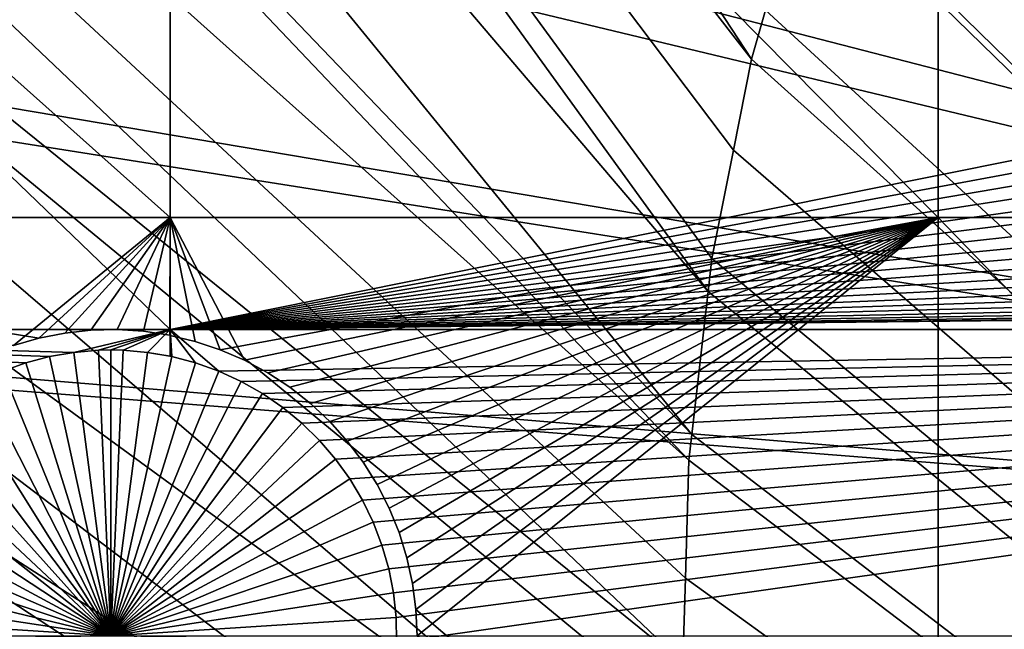
# Model space of a CAD drawing. Extents: x -150 to 227, y -695 to 0.
# Drawn here: x -38 to -26, y -545 to -537 of the extents above; entities that cross this region are included whole.
import ezdxf

# ---------------------------------------------------------------- set-up
doc = ezdxf.new("R2010")
doc.units = 0
for name, color, linetype in [('L13', 7, 'CONTINUOUS'), ('L14', 7, 'CONTINUOUS'), ('L15', 7, 'CONTINUOUS')]:
    doc.layers.add(name, color=color, linetype=linetype)

msp = doc.modelspace()

# ---------------------------------------------------------------- linework, layer by layer
at = {"layer": 'L13', "color": 250}
for points in [[(0, -545, 1860.3), (-31.55545, -400.1984, 1860.3), (-19.16174, -398.044, 1860.3)], [(-43.7218, -403.3962, 1860.3), (-31.55545, -400.1984, 1860.3), (0, -545, 1860.3)], [(0, -545, 1860.3), (-55.57314, -407.6142, 1860.3), (-43.7218, -403.3962, 1860.3)], [(0, -545, 1860.3), (-67.02407, -412.822, 1860.3), (-55.57314, -407.6142, 1860.3)], [(-77.99209, -418.9822, 1860.3), (-67.02407, -412.822, 1860.3), (0, -545, 1860.3)], [(0, -545, 1860.3), (-88.39817, -426.0504, 1860.3), (-77.99209, -418.9822, 1860.3)], [(0, -545, 1860.3), (-98.16734, -433.9756, 1860.3), (-88.39817, -426.0504, 1860.3)], [(-107.2292, -442.7008, 1860.3), (-98.16734, -433.9756, 1860.3), (0, -545, 1860.3)], [(0, -545, 1860.3), (-115.5185, -452.163, 1860.3), (-107.2292, -442.7008, 1860.3)], [(0, -545, 1860.3), (-122.9755, -462.2941, 1860.3), (-115.5185, -452.163, 1860.3)], [(-129.5464, -473.0211, 1860.3), (-122.9755, -462.2941, 1860.3), (0, -545, 1860.3)], [(0, -545, 1860.3), (-135.184, -484.2667, 1860.3), (-129.5464, -473.0211, 1860.3)], [(0, -545, 1860.3), (-139.8475, -495.9499, 1860.3), (-135.184, -484.2667, 1860.3)], [(-66.87237, -489.4024, 1866), (-29.15787, -537.9418, 1868.7), (-63.49422, -485.5737, 1866)], [(-63.49422, -485.5737, 1866), (-29.15787, -537.9418, 1868.7), (-28.98506, -537.3383, 1868.7)], [(-70.01999, -493.4229, 1866), (-29.68824, -540.7858, 1868.7), (-66.87237, -489.4024, 1866)], [(-66.87237, -489.4024, 1866), (-29.68824, -540.7858, 1868.7), (-29.642, -540.3792, 1868.7)], [(-29.642, -540.3792, 1868.7), (-29.37865, -539.0533, 1868.7), (-66.87237, -489.4024, 1866)], [(-66.87237, -489.4024, 1866), (-29.37865, -539.0533, 1868.7), (-29.15787, -537.9418, 1868.7)], [(-72.92625, -497.6211, 1866), (-29.88722, -542.536, 1868.7), (-70.01999, -493.4229, 1866)], [(-70.01999, -493.4229, 1866), (-29.88722, -542.536, 1868.7), (-29.68824, -540.7858, 1868.7)], [(-143.5034, -507.9865, 1860.3), (-139.8475, -495.9499, 1860.3), (0, -545, 1860.3)], [(-75.58111, -501.9826, 1866), (-29.92273, -542.8483, 1868.7), (-72.92625, -497.6211, 1866)], [(-72.92625, -497.6211, 1866), (-29.92273, -542.8483, 1868.7), (-29.88722, -542.536, 1868.7)], [(-29.99817, -545.3315, 1868.7), (-75.58111, -501.9826, 1866), (-77.97543, -506.4924, 1866)], [(-29.99817, -545.3315, 1868.7), (-29.96666, -544.2944, 1868.7), (-75.58111, -501.9826, 1866)], [(-75.58111, -501.9826, 1866), (-29.96666, -544.2944, 1868.7), (-29.92273, -542.8483, 1868.7)], [(-80.10095, -511.135, 1866), (-29.86782, -547.8131, 1868.7), (-77.97543, -506.4924, 1866)], [(-77.97543, -506.4924, 1866), (-29.86782, -547.8131, 1868.7), (-29.96023, -546.0538, 1868.7)], [(-77.97543, -506.4924, 1866), (-29.96023, -546.0538, 1868.7), (-29.99817, -545.3315, 1868.7)], [(0, -545, 1860.3), (-146.1255, -520.2898, 1860.3), (-143.5034, -507.9865, 1860.3)], [(-81.95034, -515.8943, 1866), (-29.63024, -549.5579, 1868.7), (-80.10095, -511.135, 1866)], [(-80.10095, -511.135, 1866), (-29.63024, -549.5579, 1868.7), (-29.86782, -547.8131, 1868.7)], [(-83.51724, -520.7539, 1866), (-29.53253, -550.2754, 1868.7), (-81.95034, -515.8943, 1866)], [(-81.95034, -515.8943, 1866), (-29.53253, -550.2754, 1868.7), (-29.63024, -549.5579, 1868.7)], [(0, -545, 1860.3), (-147.6946, -532.7711, 1860.3), (-146.1255, -520.2898, 1860.3)], [(-84.79623, -525.6971, 1866), (-28.90183, -553.0003, 1868.7), (-83.51724, -520.7539, 1866)], [(-83.51724, -520.7539, 1866), (-28.90183, -553.0003, 1868.7), (-28.99473, -552.701, 1868.7)], [(-28.99473, -552.701, 1868.7), (-29.3081, -551.2876, 1868.7), (-83.51724, -520.7539, 1866)], [(-83.51724, -520.7539, 1866), (-29.3081, -551.2876, 1868.7), (-29.53253, -550.2754, 1868.7)], [(-85.78292, -530.7069, 1866), (-28.37957, -554.6824, 1868.7), (-84.79623, -525.6971, 1866)], [(-84.79623, -525.6971, 1866), (-28.37957, -554.6824, 1868.7), (-28.90183, -553.0003, 1868.7)], [(10.10155, -573.2452, 1868.7), (-25.52927, -529.2756, 1868.7), (-26.41586, -530.7976, 1868.7)], [(-86.4739, -535.7659, 1866), (-28.25799, -555.074, 1868.7), (-85.78292, -530.7069, 1866)], [(-85.78292, -530.7069, 1866), (-28.25799, -555.074, 1868.7), (-28.37957, -554.6824, 1868.7)], [(10.10155, -573.2452, 1868.7), (-26.41586, -530.7976, 1868.7), (-26.52549, -530.9858, 1868.7)], [(-26.52549, -530.9858, 1868.7), (-27.1893, -532.379, 1868.7), (10.10155, -573.2452, 1868.7)], [(10.10155, -573.2452, 1868.7), (-27.1893, -532.379, 1868.7), (-27.59439, -533.2293, 1868.7)], [(-148.1996, -545.3405, 1860.3), (-147.6946, -532.7711, 1860.3), (0, -545, 1860.3)], [(10.10155, -573.2452, 1868.7), (-27.59439, -533.2293, 1868.7), (-27.8843, -533.9954, 1868.7)], [(-27.8843, -533.9954, 1868.7), (-28.47388, -535.5534, 1868.7), (10.10155, -573.2452, 1868.7)], [(10.10155, -573.2452, 1868.7), (-28.47388, -535.5534, 1868.7), (-28.50014, -535.6451, 1868.7)], [(10.10155, -573.2452, 1868.7), (-28.50014, -535.6451, 1868.7), (-28.98506, -537.3383, 1868.7)], [(-86.86677, -540.8568, 1866), (-27.32725, -557.3782, 1868.7), (-86.4739, -535.7659, 1866)], [(-27.32725, -557.3782, 1868.7), (-27.752, -556.3267, 1868.7), (-86.4739, -535.7659, 1866)], [(-86.4739, -535.7659, 1866), (-27.752, -556.3267, 1868.7), (-28.25799, -555.074, 1868.7)], [(-28.98506, -537.3383, 1868.7), (-29.15787, -537.9418, 1868.7), (10.10155, -573.2452, 1868.7)], [(10.10155, -573.2452, 1868.7), (-29.15787, -537.9418, 1868.7), (-29.37865, -539.0533, 1868.7)], [(10.10155, -573.2452, 1868.7), (-29.37865, -539.0533, 1868.7), (-29.642, -540.3792, 1868.7)], [(-29.642, -540.3792, 1868.7), (-29.68824, -540.7858, 1868.7), (10.10155, -573.2452, 1868.7)], [(10.10155, -573.2452, 1868.7), (-29.68824, -540.7858, 1868.7), (-29.88722, -542.536, 1868.7)], [(-86.9602, -545.9619, 1866), (-26.25262, -559.511, 1868.7), (-86.86677, -540.8568, 1866)], [(-26.25262, -559.511, 1868.7), (-27.04517, -557.9381, 1868.7), (-86.86677, -540.8568, 1866)], [(-86.86677, -540.8568, 1866), (-27.04517, -557.9381, 1868.7), (-27.32725, -557.3782, 1868.7)], [(10.10155, -573.2452, 1868.7), (-29.88722, -542.536, 1868.7), (-29.92273, -542.8483, 1868.7)], [(-29.92273, -542.8483, 1868.7), (-29.96666, -544.2944, 1868.7), (10.10155, -573.2452, 1868.7)], [(10.10155, -573.2452, 1868.7), (-29.96666, -544.2944, 1868.7), (-29.99817, -545.3315, 1868.7)]]:
    msp.add_3dface(points, dxfattribs=at)
at = {"layer": 'L14', "color": 250}
for points in [[(0, -545, 1851.3), (-20.64935, -414.6251, 1851.3), (-30.81479, -416.6472, 1851.3)], [(0, -545, 1851.3), (-30.81479, -416.6472, 1851.3), (-40.79024, -419.4605, 1851.3)], [(-40.79024, -419.4605, 1851.3), (-50.51421, -423.0479, 1851.3), (0, -545, 1851.3)], [(0, -545, 1851.3), (-50.51421, -423.0479, 1851.3), (-59.92674, -427.3871, 1851.3)], [(0, -545, 1851.3), (-59.92674, -427.3871, 1851.3), (-68.96981, -432.4515, 1851.3)], [(-68.96981, -432.4515, 1851.3), (-77.58766, -438.2097, 1851.3), (0, -545, 1851.3)], [(0, -545, 1851.3), (-77.58766, -438.2097, 1851.3), (-85.72714, -444.6264, 1851.3)], [(0, -545, 1851.3), (-85.72714, -444.6264, 1851.3), (-93.33809, -451.6619, 1851.3)], [(-93.33809, -451.6619, 1851.3), (-100.3736, -459.2729, 1851.3), (0, -545, 1851.3)], [(0, -545, 1851.3), (-100.3736, -459.2729, 1851.3), (-106.7902, -467.4124, 1851.3)], [(0, -545, 1851.3), (-106.7902, -467.4124, 1851.3), (-112.5485, -476.0302, 1851.3)], [(-112.5485, -476.0302, 1851.3), (-117.6129, -485.0733, 1851.3), (0, -545, 1851.3)], [(0, -545, 1851.3), (-117.6129, -485.0733, 1851.3), (-121.9521, -494.4858, 1851.3)], [(0, -545, 1851.3), (-121.9521, -494.4858, 1851.3), (-125.5395, -504.2098, 1851.3)], [(-125.5395, -504.2098, 1851.3), (-128.3528, -514.1852, 1851.3), (0, -545, 1851.3)], [(0, -545, 1851.3), (-128.3528, -514.1852, 1851.3), (-130.3749, -524.3506, 1851.3)], [(0, -545, 1851.3), (-130.3749, -524.3506, 1851.3), (-131.5931, -534.6434, 1851.3)], [(-36.27147, -530.9942, 1848.8), (-36.27147, -541.25, 1848.8), (-46.92401, -530.9942, 1848.8)], [(-46.92401, -530.9942, 1848.8), (-36.27147, -541.25, 1848.8), (-46.92401, -541.25, 1848.8)], [(-36.27147, -530.9942, 1848.8), (-16.48309, -537.2742, 1848.8), (-36.27147, -541.25, 1848.8)], [(-131.5931, -534.6434, 1851.3), (-132, -545, 1851.3), (0, -545, 1851.3)], [(-16.48309, -537.2742, 1848.8), (-16.48957, -537.5753, 1848.8), (-36.27147, -541.25, 1848.8)], [(-16.48957, -537.5753, 1848.8), (-16.47014, -537.8758, 1848.8), (-36.27147, -541.25, 1848.8)], [(-36.27147, -541.25, 1848.8), (-16.47014, -537.8758, 1848.8), (-16.42495, -538.1736, 1848.8)], [(-36.27147, -541.25, 1848.8), (-16.42495, -538.1736, 1848.8), (-16.35434, -538.4663, 1848.8)], [(-16.35434, -538.4663, 1848.8), (-16.25881, -538.752, 1848.8), (-36.27147, -541.25, 1848.8)], [(-36.27147, -541.25, 1848.8), (-16.25881, -538.752, 1848.8), (-16.13909, -539.0283, 1848.8)], [(-36.27147, -541.25, 1848.8), (-16.13909, -539.0283, 1848.8), (-15.99606, -539.2933, 1848.8)], [(-15.99606, -539.2933, 1848.8), (-15.83077, -539.5451, 1848.8), (-36.27147, -541.25, 1848.8)], [(-36.27147, -541.25, 1848.8), (-15.83077, -539.5451, 1848.8), (-15.64445, -539.7816, 1848.8)], [(-36.27147, -541.25, 1848.8), (-15.64445, -539.7816, 1848.8), (-15.43848, -540.0013, 1848.8)], [(-15.43848, -540.0013, 1848.8), (-15.21439, -540.2026, 1848.8), (-36.27147, -541.25, 1848.8)], [(-36.27147, -541.25, 1848.8), (-15.21439, -540.2026, 1848.8), (-14.97384, -540.3838, 1848.8)], [(-36.27147, -541.25, 1848.8), (-14.97384, -540.3838, 1848.8), (-14.7186, -540.5436, 1848.8)], [(-14.7186, -540.5436, 1848.8), (-14.45056, -540.6809, 1848.8), (-36.27147, -541.25, 1848.8)], [(-36.27147, -541.25, 1848.8), (-14.45056, -540.6809, 1848.8), (-14.17171, -540.7946, 1848.8)], [(-14.17171, -540.7946, 1848.8), (-13.88412, -540.884, 1848.8), (-36.27147, -541.25, 1848.8)], [(-36.27147, -541.25, 1848.8), (-13.88412, -540.884, 1848.8), (-13.58991, -540.9483, 1848.8)], [(-36.27147, -541.25, 1848.8), (-13.58991, -540.9483, 1848.8), (-13.29126, -540.987, 1848.8)], [(-12.99038, -541, 1848.8), (-36.27147, -541.25, 1848.8), (-13.29126, -540.987, 1848.8)], [(-6.49519, -541.25, 1848.8), (-36.27147, -541.25, 1848.8), (-12.99038, -541, 1848.8)], [(-38.0385, -541.6576, 1848.8), (-38.32198, -541.7593, 1848.8), (-46.92401, -541.25, 1848.8)], [(-36.27147, -541.25, 1848.8), (-37.45062, -541.5291, 1848.8), (-46.92401, -541.25, 1848.8)], [(-46.92401, -541.25, 1848.8), (-37.45062, -541.5291, 1848.8), (-37.74732, -541.5807, 1848.8)], [(-46.92401, -541.25, 1848.8), (-37.74732, -541.5807, 1848.8), (-38.0385, -541.6576, 1848.8)], [(-36.27147, -541.25, 1848.8), (-37.15058, -541.5033, 1848.8), (-37.45062, -541.5291, 1848.8)], [(-37, -541.5, 1848.8), (-37.15058, -541.5033, 1848.8), (-36.27147, -541.25, 1848.8)], [(-36.27147, -541.25, 1848.8), (-36.84942, -541.5033, 1848.8), (-37, -541.5, 1848.8)], [(-36.27147, -541.25, 1848.8), (-36.54938, -541.5291, 1848.8), (-36.84942, -541.5033, 1848.8)], [(-36.27147, -541.5775, 1848.8), (-36.54938, -541.5291, 1848.8), (-36.27147, -541.25, 1848.8)], [(-35.67802, -541.7593, 1848.8), (-35.96151, -541.6576, 1848.8), (-36.27147, -541.25, 1848.8)], [(-36.27147, -541.25, 1848.8), (-35.96151, -541.6576, 1848.8), (-36.25268, -541.5807, 1848.8)], [(-36.27147, -541.25, 1848.8), (-36.25268, -541.5807, 1848.8), (-36.27147, -541.5775, 1848.8)], [(-6.49519, -541.25, 1848.8), (-35.67802, -541.7593, 1848.8), (-36.27147, -541.25, 1848.8)], [(-35.40433, -541.8849, 1848.8), (-35.67802, -541.7593, 1848.8), (-6.49519, -541.25, 1848.8)], [(-6.49519, -541.25, 1848.8), (-35.14244, -542.0336, 1848.8), (-35.40433, -541.8849, 1848.8)], [(-6.49519, -541.25, 1848.8), (-34.89432, -542.2043, 1848.8), (-35.14244, -542.0336, 1848.8)], [(-34.66178, -542.3957, 1848.8), (-34.89432, -542.2043, 1848.8), (-6.49519, -541.25, 1848.8)], [(-6.49519, -541.25, 1848.8), (-34.44655, -542.6063, 1848.8), (-34.66178, -542.3957, 1848.8)], [(-6.49519, -541.25, 1848.8), (-34.25023, -542.8346, 1848.8), (-34.44655, -542.6063, 1848.8)], [(-6.49519, -541.25, 1848.8), (-34.07426, -543.0791, 1848.8), (-34.25023, -542.8346, 1848.8)], [(-33.91996, -543.3376, 1848.8), (-34.07426, -543.0791, 1848.8), (-6.49519, -541.25, 1848.8)], [(-6.49519, -541.25, 1848.8), (-33.78846, -543.6086, 1848.8), (-33.91996, -543.3376, 1848.8)], [(-6.49519, -541.25, 1848.8), (-33.68073, -543.8898, 1848.8), (-33.78846, -543.6086, 1848.8)], [(-33.59758, -544.1793, 1848.8), (-33.68073, -543.8898, 1848.8), (-6.49519, -541.25, 1848.8)], [(-6.49519, -541.25, 1848.8), (-33.53963, -544.4748, 1848.8), (-33.59758, -544.1793, 1848.8)], [(-6.49519, -541.25, 1848.8), (-33.50729, -544.7742, 1848.8), (-33.53963, -544.4748, 1848.8)], [(-33.50081, -545.0753, 1848.8), (-33.50729, -544.7742, 1848.8), (-6.49519, -541.25, 1848.8)], [(-6.49519, -541.25, 1848.8), (-6.49519, -548.75, 1848.8), (-33.50081, -545.0753, 1848.8)], [(-37.45062, -541.5291, 1848.8), (-37.45062, -541.5291, 1843.3), (-37.74732, -541.5807, 1843.3)], [(-37.45062, -541.5291, 1848.8), (-37.74732, -541.5807, 1843.3), (-37.74732, -541.5807, 1848.8)], [(-37, -545, 1843.3), (-37.74732, -541.5807, 1843.3), (-37.45062, -541.5291, 1843.3)], [(-37.15058, -541.5033, 1848.8), (-37.15058, -541.5033, 1843.3), (-37.45062, -541.5291, 1843.3)], [(-37.15058, -541.5033, 1848.8), (-37.45062, -541.5291, 1843.3), (-37.45062, -541.5291, 1848.8)], [(-37, -545, 1843.3), (-37.45062, -541.5291, 1843.3), (-37.15058, -541.5033, 1843.3)], [(-37, -541.5, 1848.8), (-37, -541.5, 1843.3), (-37.15058, -541.5033, 1848.8)], [(-37, -541.5, 1843.3), (-37.15058, -541.5033, 1843.3), (-37.15058, -541.5033, 1848.8)], [(-37, -541.5, 1843.3), (-37, -545, 1843.3), (-37.15058, -541.5033, 1843.3)], [(-36.84942, -541.5033, 1843.3), (-37, -541.5, 1843.3), (-37, -541.5, 1848.8)], [(-37, -541.5, 1848.8), (-36.84942, -541.5033, 1848.8), (-36.84942, -541.5033, 1843.3)], [(-37, -541.5, 1843.3), (-36.84942, -541.5033, 1843.3), (-37, -545, 1843.3)], [(-36.84942, -541.5033, 1843.3), (-36.54938, -541.5291, 1843.3), (-37, -545, 1843.3)], [(-37, -545, 1843.3), (-36.54938, -541.5291, 1843.3), (-36.25268, -541.5807, 1843.3)], [(-36.84942, -541.5033, 1843.3), (-36.84942, -541.5033, 1848.8), (-36.54938, -541.5291, 1848.8)], [(-36.84942, -541.5033, 1843.3), (-36.54938, -541.5291, 1848.8), (-36.54938, -541.5291, 1843.3)], [(-36.54938, -541.5291, 1843.3), (-36.54938, -541.5291, 1848.8), (-36.27147, -541.5775, 1848.8)], [(-36.54938, -541.5291, 1843.3), (-36.27147, -541.5775, 1848.8), (-36.25268, -541.5807, 1843.3)], [(-38.0385, -541.6576, 1848.8), (-38.0385, -541.6576, 1843.3), (-38.32198, -541.7593, 1843.3)], [(-38.0385, -541.6576, 1848.8), (-38.32198, -541.7593, 1843.3), (-38.32198, -541.7593, 1848.8)], [(-37, -545, 1843.3), (-38.32198, -541.7593, 1843.3), (-38.0385, -541.6576, 1843.3)], [(-37.74732, -541.5807, 1848.8), (-37.74732, -541.5807, 1843.3), (-38.0385, -541.6576, 1843.3)], [(-37.74732, -541.5807, 1848.8), (-38.0385, -541.6576, 1843.3), (-38.0385, -541.6576, 1848.8)], [(-38.0385, -541.6576, 1843.3), (-37.74732, -541.5807, 1843.3), (-37, -545, 1843.3)], [(-37, -545, 1843.3), (-36.25268, -541.5807, 1843.3), (-35.96151, -541.6576, 1843.3)], [(-35.96151, -541.6576, 1843.3), (-35.67802, -541.7593, 1843.3), (-37, -545, 1843.3)], [(-36.27147, -541.5775, 1848.8), (-36.25268, -541.5807, 1848.8), (-36.25268, -541.5807, 1843.3)], [(-36.25268, -541.5807, 1843.3), (-36.25268, -541.5807, 1848.8), (-35.96151, -541.6576, 1848.8)], [(-36.25268, -541.5807, 1843.3), (-35.96151, -541.6576, 1848.8), (-35.96151, -541.6576, 1843.3)], [(-35.96151, -541.6576, 1843.3), (-35.96151, -541.6576, 1848.8), (-35.67802, -541.7593, 1848.8)], [(-35.96151, -541.6576, 1843.3), (-35.67802, -541.7593, 1848.8), (-35.67802, -541.7593, 1843.3)], [(-37, -545, 1843.3), (-38.59567, -541.8849, 1843.3), (-38.32198, -541.7593, 1843.3)], [(-37, -545, 1843.3), (-35.67802, -541.7593, 1843.3), (-35.40433, -541.8849, 1843.3)], [(-35.67802, -541.7593, 1843.3), (-35.67802, -541.7593, 1848.8), (-35.40433, -541.8849, 1848.8)], [(-35.67802, -541.7593, 1843.3), (-35.40433, -541.8849, 1848.8), (-35.40433, -541.8849, 1843.3)], [(-38.85756, -542.0336, 1843.3), (-38.59567, -541.8849, 1843.3), (-37, -545, 1843.3)], [(-37, -545, 1843.3), (-35.40433, -541.8849, 1843.3), (-35.14244, -542.0336, 1843.3)], [(-35.40433, -541.8849, 1843.3), (-35.40433, -541.8849, 1848.8), (-35.14244, -542.0336, 1848.8)], [(-35.40433, -541.8849, 1843.3), (-35.14244, -542.0336, 1848.8), (-35.14244, -542.0336, 1843.3)], [(-37, -545, 1843.3), (-39.10568, -542.2043, 1843.3), (-38.85756, -542.0336, 1843.3)], [(-35.14244, -542.0336, 1843.3), (-34.89432, -542.2043, 1843.3), (-37, -545, 1843.3)], [(-35.14244, -542.0336, 1843.3), (-35.14244, -542.0336, 1848.8), (-34.89432, -542.2043, 1848.8)], [(-35.14244, -542.0336, 1843.3), (-34.89432, -542.2043, 1848.8), (-34.89432, -542.2043, 1843.3)], [(-37, -545, 1843.3), (-39.33822, -542.3957, 1843.3), (-39.10568, -542.2043, 1843.3)], [(-37, -545, 1843.3), (-34.89432, -542.2043, 1843.3), (-34.66178, -542.3957, 1843.3)], [(-34.89432, -542.2043, 1843.3), (-34.89432, -542.2043, 1848.8), (-34.66178, -542.3957, 1848.8)], [(-34.89432, -542.2043, 1843.3), (-34.66178, -542.3957, 1848.8), (-34.66178, -542.3957, 1843.3)], [(-39.55345, -542.6063, 1843.3), (-39.33822, -542.3957, 1843.3), (-37, -545, 1843.3)], [(-37, -545, 1843.3), (-34.66178, -542.3957, 1843.3), (-34.44655, -542.6063, 1843.3)], [(-34.66178, -542.3957, 1843.3), (-34.66178, -542.3957, 1848.8), (-34.44655, -542.6063, 1848.8)], [(-34.66178, -542.3957, 1843.3), (-34.44655, -542.6063, 1848.8), (-34.44655, -542.6063, 1843.3)], [(-37, -545, 1843.3), (-39.74978, -542.8346, 1843.3), (-39.55345, -542.6063, 1843.3)], [(-34.44655, -542.6063, 1843.3), (-34.25023, -542.8346, 1843.3), (-37, -545, 1843.3)], [(-34.44655, -542.6063, 1843.3), (-34.44655, -542.6063, 1848.8), (-34.25023, -542.8346, 1848.8)], [(-34.44655, -542.6063, 1843.3), (-34.25023, -542.8346, 1848.8), (-34.25023, -542.8346, 1843.3)], [(-37, -545, 1843.3), (-39.92574, -543.0791, 1843.3), (-39.74978, -542.8346, 1843.3)], [(-37, -545, 1843.3), (-34.25023, -542.8346, 1843.3), (-34.07426, -543.0791, 1843.3)], [(-34.25023, -542.8346, 1843.3), (-34.25023, -542.8346, 1848.8), (-34.07426, -543.0791, 1848.8)], [(-34.25023, -542.8346, 1843.3), (-34.07426, -543.0791, 1848.8), (-34.07426, -543.0791, 1843.3)], [(-40.08004, -543.3376, 1843.3), (-39.92574, -543.0791, 1843.3), (-37, -545, 1843.3)], [(-37, -545, 1843.3), (-34.07426, -543.0791, 1843.3), (-33.91996, -543.3376, 1843.3)], [(-34.07426, -543.0791, 1843.3), (-34.07426, -543.0791, 1848.8), (-33.91996, -543.3376, 1848.8)], [(-34.07426, -543.0791, 1843.3), (-33.91996, -543.3376, 1848.8), (-33.91996, -543.3376, 1843.3)], [(-37, -545, 1843.3), (-40.21154, -543.6086, 1843.3), (-40.08004, -543.3376, 1843.3)], [(-33.91996, -543.3376, 1843.3), (-33.78846, -543.6086, 1843.3), (-37, -545, 1843.3)], [(-33.91996, -543.3376, 1843.3), (-33.91996, -543.3376, 1848.8), (-33.78846, -543.6086, 1848.8)], [(-33.91996, -543.3376, 1843.3), (-33.78846, -543.6086, 1848.8), (-33.78846, -543.6086, 1843.3)], [(-37, -545, 1843.3), (-40.31926, -543.8898, 1843.3), (-40.21154, -543.6086, 1843.3)], [(-37, -545, 1843.3), (-33.78846, -543.6086, 1843.3), (-33.68073, -543.8898, 1843.3)], [(-33.78846, -543.6086, 1843.3), (-33.78846, -543.6086, 1848.8), (-33.68073, -543.8898, 1848.8)], [(-33.78846, -543.6086, 1843.3), (-33.68073, -543.8898, 1848.8), (-33.68073, -543.8898, 1843.3)], [(-40.40241, -544.1793, 1843.3), (-40.31926, -543.8898, 1843.3), (-37, -545, 1843.3)], [(-37, -545, 1843.3), (-33.68073, -543.8898, 1843.3), (-33.59758, -544.1793, 1843.3)], [(-33.68073, -543.8898, 1843.3), (-33.68073, -543.8898, 1848.8), (-33.59758, -544.1793, 1848.8)], [(-33.68073, -543.8898, 1843.3), (-33.59758, -544.1793, 1848.8), (-33.59758, -544.1793, 1843.3)], [(-37, -545, 1843.3), (-40.46037, -544.4748, 1843.3), (-40.40241, -544.1793, 1843.3)], [(-33.59758, -544.1793, 1843.3), (-33.53963, -544.4748, 1843.3), (-37, -545, 1843.3)], [(-33.59758, -544.1793, 1843.3), (-33.59758, -544.1793, 1848.8), (-33.53963, -544.4748, 1848.8)], [(-33.59758, -544.1793, 1843.3), (-33.53963, -544.4748, 1848.8), (-33.53963, -544.4748, 1843.3)], [(-37, -545, 1843.3), (-40.49271, -544.7742, 1843.3), (-40.46037, -544.4748, 1843.3)], [(-37, -545, 1843.3), (-33.53963, -544.4748, 1843.3), (-33.50729, -544.7742, 1843.3)], [(-33.53963, -544.4748, 1843.3), (-33.53963, -544.4748, 1848.8), (-33.50729, -544.7742, 1848.8)], [(-33.53963, -544.4748, 1843.3), (-33.50729, -544.7742, 1848.8), (-33.50729, -544.7742, 1843.3)], [(-40.49919, -545.0753, 1843.3), (-40.49271, -544.7742, 1843.3), (-37, -545, 1843.3)], [(-37, -545, 1843.3), (-33.50729, -544.7742, 1843.3), (-33.50081, -545.0753, 1843.3)], [(-33.50729, -544.7742, 1843.3), (-33.50729, -544.7742, 1848.8), (-33.50081, -545.0753, 1848.8)], [(-33.50729, -544.7742, 1843.3), (-33.50081, -545.0753, 1848.8), (-33.50081, -545.0753, 1843.3)]]:
    msp.add_3dface(points, dxfattribs=at)
at = {"layer": 'L15', "color": 7}
for points in [[(-46.92401, -539.8774, 1847.8), (-46.92401, -530.3668, 1847.8), (-36.27147, -539.8774, 1847.8)], [(-36.27147, -539.8774, 1847.8), (-46.92401, -530.3668, 1847.8), (-36.27147, -530.3668, 1847.8)], [(-46.92401, -539.8774, 1848.8), (-36.27147, -539.8774, 1848.8), (-46.92401, -530.3668, 1848.8)], [(-46.92401, -530.3668, 1848.8), (-36.27147, -539.8774, 1848.8), (-36.27147, -530.3668, 1848.8)], [(-36.27147, -539.8774, 1847.8), (-36.27147, -530.3668, 1847.8), (-26.87448, -539.8774, 1847.8)], [(-26.87448, -539.8774, 1847.8), (-36.27147, -530.3668, 1847.8), (-26.87448, -530.3668, 1847.8)], [(-26.87448, -530.3668, 1848.8), (-36.27147, -530.3668, 1848.8), (-26.87448, -539.8774, 1848.8)], [(-26.87448, -539.8774, 1848.8), (-36.27147, -530.3668, 1848.8), (-36.27147, -539.8774, 1848.8)], [(-26.87448, -530.3668, 1847.8), (-16.97736, -530.3668, 1847.8), (-16.97736, -539.8774, 1847.8)], [(-26.87448, -530.3668, 1847.8), (-16.97736, -539.8774, 1847.8), (-26.87448, -539.8774, 1847.8)], [(-16.97736, -530.3668, 1848.8), (-26.87448, -530.3668, 1848.8), (-16.97736, -539.8774, 1848.8)], [(-16.97736, -539.8774, 1848.8), (-26.87448, -530.3668, 1848.8), (-26.87448, -539.8774, 1848.8)], [(-36.27147, -539.8774, 1847.8), (-37.87934, -541.3545, 1847.8), (-46.92401, -539.8774, 1847.8)], [(-46.92401, -539.8774, 1847.8), (-37.87934, -541.3545, 1847.8), (-38.18947, -541.4436, 1847.8)], [(-46.92401, -539.8774, 1848.8), (-38.18947, -541.4436, 1848.8), (-36.27147, -539.8774, 1848.8)], [(-38.18947, -541.4436, 1848.8), (-37.87934, -541.3545, 1848.8), (-36.27147, -539.8774, 1848.8)], [(-36.27147, -539.8774, 1847.8), (-37.56271, -541.2925, 1847.8), (-37.87934, -541.3545, 1847.8)], [(-36.27147, -539.8774, 1848.8), (-37.87934, -541.3545, 1848.8), (-37.56271, -541.2925, 1848.8)], [(-37.24191, -541.2578, 1847.8), (-37.56271, -541.2925, 1847.8), (-36.27147, -539.8774, 1847.8)], [(-36.27147, -539.8774, 1848.8), (-37.56271, -541.2925, 1848.8), (-37.24191, -541.2578, 1848.8)], [(-36.27147, -539.8774, 1847.8), (-36.91931, -541.2509, 1847.8), (-37.24191, -541.2578, 1847.8)], [(-36.91931, -541.2509, 1848.8), (-36.27147, -539.8774, 1848.8), (-37.24191, -541.2578, 1848.8)], [(-36.27147, -539.8774, 1847.8), (-36.59732, -541.2717, 1847.8), (-36.91931, -541.2509, 1847.8)], [(-36.91931, -541.2509, 1848.8), (-36.59732, -541.2717, 1848.8), (-36.27147, -539.8774, 1848.8)], [(-36.27831, -541.3201, 1847.8), (-36.59732, -541.2717, 1847.8), (-36.27147, -539.8774, 1847.8)], [(-36.59732, -541.2717, 1848.8), (-36.27831, -541.3201, 1848.8), (-36.27147, -539.8774, 1848.8)], [(-36.27147, -539.8774, 1847.8), (-36.27147, -541.3218, 1847.8), (-36.27831, -541.3201, 1847.8)], [(-36.27147, -539.8774, 1848.8), (-36.27831, -541.3201, 1848.8), (-36.27147, -541.3218, 1848.8)], [(-35.96464, -541.3958, 1847.8), (-36.27147, -541.3218, 1847.8), (-36.27147, -539.8774, 1847.8)], [(-26.87448, -539.8774, 1847.8), (-35.36256, -541.6264, 1847.8), (-36.27147, -539.8774, 1847.8)], [(-36.27147, -539.8774, 1847.8), (-35.36256, -541.6264, 1847.8), (-35.65863, -541.4981, 1847.8)], [(-36.27147, -539.8774, 1847.8), (-35.65863, -541.4981, 1847.8), (-35.96464, -541.3958, 1847.8)], [(-36.27147, -539.8774, 1848.8), (-36.27147, -541.3218, 1848.8), (-35.96464, -541.3958, 1848.8)], [(-26.87448, -539.8774, 1848.8), (-36.27147, -539.8774, 1848.8), (-35.65863, -541.4981, 1848.8)], [(-35.65863, -541.4981, 1848.8), (-36.27147, -539.8774, 1848.8), (-35.96464, -541.3958, 1848.8)], [(-35.65863, -541.4981, 1848.8), (-35.36256, -541.6264, 1848.8), (-26.87448, -539.8774, 1848.8)], [(-26.87448, -539.8774, 1847.8), (-35.07861, -541.7796, 1847.8), (-35.36256, -541.6264, 1847.8)], [(-26.87448, -539.8774, 1848.8), (-35.36256, -541.6264, 1848.8), (-35.07861, -541.7796, 1848.8)], [(-34.80888, -541.9567, 1847.8), (-35.07861, -541.7796, 1847.8), (-26.87448, -539.8774, 1847.8)], [(-35.07861, -541.7796, 1848.8), (-34.80888, -541.9567, 1848.8), (-26.87448, -539.8774, 1848.8)], [(-26.87448, -539.8774, 1847.8), (-34.55538, -542.1563, 1847.8), (-34.80888, -541.9567, 1847.8)], [(-26.87448, -539.8774, 1848.8), (-34.80888, -541.9567, 1848.8), (-34.55538, -542.1563, 1848.8)], [(-26.87448, -539.8774, 1847.8), (-34.31997, -542.3771, 1847.8), (-34.55538, -542.1563, 1847.8)], [(-26.87448, -539.8774, 1848.8), (-34.55538, -542.1563, 1848.8), (-34.31997, -542.3771, 1848.8)], [(-34.10441, -542.6171, 1847.8), (-34.31997, -542.3771, 1847.8), (-26.87448, -539.8774, 1847.8)], [(-34.31997, -542.3771, 1848.8), (-34.10441, -542.6171, 1848.8), (-26.87448, -539.8774, 1848.8)], [(-26.87448, -539.8774, 1847.8), (-33.91029, -542.8749, 1847.8), (-34.10441, -542.6171, 1847.8)], [(-26.87448, -539.8774, 1848.8), (-34.10441, -542.6171, 1848.8), (-33.91029, -542.8749, 1848.8)], [(-33.73904, -543.1483, 1847.8), (-33.91029, -542.8749, 1847.8), (-26.87448, -539.8774, 1847.8)], [(-26.87448, -539.8774, 1848.8), (-33.91029, -542.8749, 1848.8), (-33.73904, -543.1483, 1848.8)], [(-26.87448, -539.8774, 1847.8), (-33.59193, -543.4355, 1847.8), (-33.73904, -543.1483, 1847.8)], [(-33.73904, -543.1483, 1848.8), (-33.59193, -543.4355, 1848.8), (-26.87448, -539.8774, 1848.8)], [(-26.87448, -539.8774, 1847.8), (-33.47006, -543.7343, 1847.8), (-33.59193, -543.4355, 1847.8)], [(-26.87448, -539.8774, 1848.8), (-33.59193, -543.4355, 1848.8), (-33.47006, -543.7343, 1848.8)], [(-33.37432, -544.0424, 1847.8), (-33.47006, -543.7343, 1847.8), (-26.87448, -539.8774, 1847.8)], [(-26.87448, -539.8774, 1848.8), (-33.47006, -543.7343, 1848.8), (-33.37432, -544.0424, 1848.8)], [(-33.30543, -544.3577, 1847.8), (-33.37432, -544.0424, 1847.8), (-26.87448, -539.8774, 1847.8)], [(-33.37432, -544.0424, 1848.8), (-33.30543, -544.3577, 1848.8), (-26.87448, -539.8774, 1848.8)], [(-26.87448, -539.8774, 1847.8), (-33.26388, -544.6776, 1847.8), (-33.30543, -544.3577, 1847.8)], [(-26.87448, -539.8774, 1848.8), (-33.30543, -544.3577, 1848.8), (-33.26388, -544.6776, 1848.8)], [(-26.87448, -539.8774, 1847.8), (-33.25, -545, 1847.8), (-33.26388, -544.6776, 1847.8)], [(-26.87448, -539.8774, 1848.8), (-33.26388, -544.6776, 1848.8), (-26.87448, -550.1226, 1848.8)], [(-26.87448, -550.1226, 1847.8), (-33.25, -545, 1847.8), (-26.87448, -539.8774, 1847.8)], [(-26.87448, -539.8774, 1847.8), (-16.97736, -539.8774, 1847.8), (-16.97736, -550.1226, 1847.8)], [(-26.87448, -539.8774, 1847.8), (-16.97736, -550.1226, 1847.8), (-26.87448, -550.1226, 1847.8)], [(-16.97736, -539.8774, 1848.8), (-26.87448, -539.8774, 1848.8), (-16.97736, -550.1226, 1848.8)], [(-16.97736, -550.1226, 1848.8), (-26.87448, -539.8774, 1848.8), (-26.87448, -550.1226, 1848.8)], [(-37.56271, -541.2925, 1847.8), (-37.56271, -541.2925, 1848.8), (-37.87934, -541.3545, 1847.8)], [(-37.87934, -541.3545, 1847.8), (-37.56271, -541.2925, 1848.8), (-37.87934, -541.3545, 1848.8)], [(-37.24191, -541.2578, 1847.8), (-37.24191, -541.2578, 1848.8), (-37.56271, -541.2925, 1847.8)], [(-37.56271, -541.2925, 1847.8), (-37.24191, -541.2578, 1848.8), (-37.56271, -541.2925, 1848.8)], [(-36.91931, -541.2509, 1847.8), (-36.91931, -541.2509, 1848.8), (-37.24191, -541.2578, 1847.8)], [(-37.24191, -541.2578, 1847.8), (-36.91931, -541.2509, 1848.8), (-37.24191, -541.2578, 1848.8)], [(-36.59732, -541.2717, 1847.8), (-36.59732, -541.2717, 1848.8), (-36.91931, -541.2509, 1847.8)], [(-36.91931, -541.2509, 1847.8), (-36.59732, -541.2717, 1848.8), (-36.91931, -541.2509, 1848.8)], [(-36.27831, -541.3201, 1847.8), (-36.27831, -541.3201, 1848.8), (-36.59732, -541.2717, 1847.8)], [(-36.59732, -541.2717, 1847.8), (-36.27831, -541.3201, 1848.8), (-36.59732, -541.2717, 1848.8)], [(-37.87934, -541.3545, 1847.8), (-37.87934, -541.3545, 1848.8), (-38.18947, -541.4436, 1847.8)], [(-38.18947, -541.4436, 1847.8), (-37.87934, -541.3545, 1848.8), (-38.18947, -541.4436, 1848.8)], [(-36.27147, -541.3218, 1847.8), (-36.27147, -541.3218, 1848.8), (-36.27831, -541.3201, 1847.8)], [(-36.27831, -541.3201, 1847.8), (-36.27147, -541.3218, 1848.8), (-36.27831, -541.3201, 1848.8)], [(-35.96464, -541.3958, 1847.8), (-35.96464, -541.3958, 1848.8), (-36.27147, -541.3218, 1847.8)], [(-36.27147, -541.3218, 1847.8), (-35.96464, -541.3958, 1848.8), (-36.27147, -541.3218, 1848.8)], [(-35.65863, -541.4981, 1847.8), (-35.65863, -541.4981, 1848.8), (-35.96464, -541.3958, 1847.8)], [(-35.96464, -541.3958, 1847.8), (-35.65863, -541.4981, 1848.8), (-35.96464, -541.3958, 1848.8)], [(-35.36256, -541.6264, 1847.8), (-35.36256, -541.6264, 1848.8), (-35.65863, -541.4981, 1847.8)], [(-35.65863, -541.4981, 1847.8), (-35.36256, -541.6264, 1848.8), (-35.65863, -541.4981, 1848.8)], [(-35.07861, -541.7796, 1847.8), (-35.07861, -541.7796, 1848.8), (-35.36256, -541.6264, 1847.8)], [(-35.36256, -541.6264, 1847.8), (-35.07861, -541.7796, 1848.8), (-35.36256, -541.6264, 1848.8)], [(-34.80888, -541.9567, 1847.8), (-34.80888, -541.9567, 1848.8), (-35.07861, -541.7796, 1847.8)], [(-35.07861, -541.7796, 1847.8), (-34.80888, -541.9567, 1848.8), (-35.07861, -541.7796, 1848.8)], [(-34.55538, -542.1563, 1847.8), (-34.55538, -542.1563, 1848.8), (-34.80888, -541.9567, 1847.8)], [(-34.80888, -541.9567, 1847.8), (-34.55538, -542.1563, 1848.8), (-34.80888, -541.9567, 1848.8)], [(-34.31997, -542.3771, 1847.8), (-34.31997, -542.3771, 1848.8), (-34.55538, -542.1563, 1847.8)], [(-34.55538, -542.1563, 1847.8), (-34.31997, -542.3771, 1848.8), (-34.55538, -542.1563, 1848.8)], [(-34.10441, -542.6171, 1847.8), (-34.10441, -542.6171, 1848.8), (-34.31997, -542.3771, 1847.8)], [(-34.31997, -542.3771, 1847.8), (-34.10441, -542.6171, 1848.8), (-34.31997, -542.3771, 1848.8)], [(-33.91029, -542.8749, 1847.8), (-33.91029, -542.8749, 1848.8), (-34.10441, -542.6171, 1847.8)], [(-34.10441, -542.6171, 1847.8), (-33.91029, -542.8749, 1848.8), (-34.10441, -542.6171, 1848.8)], [(-33.73904, -543.1483, 1847.8), (-33.73904, -543.1483, 1848.8), (-33.91029, -542.8749, 1847.8)], [(-33.91029, -542.8749, 1847.8), (-33.73904, -543.1483, 1848.8), (-33.91029, -542.8749, 1848.8)], [(-33.59193, -543.4355, 1847.8), (-33.59193, -543.4355, 1848.8), (-33.73904, -543.1483, 1847.8)], [(-33.73904, -543.1483, 1847.8), (-33.59193, -543.4355, 1848.8), (-33.73904, -543.1483, 1848.8)], [(-33.47006, -543.7343, 1847.8), (-33.47006, -543.7343, 1848.8), (-33.59193, -543.4355, 1847.8)], [(-33.59193, -543.4355, 1847.8), (-33.47006, -543.7343, 1848.8), (-33.59193, -543.4355, 1848.8)], [(-33.37432, -544.0424, 1847.8), (-33.37432, -544.0424, 1848.8), (-33.47006, -543.7343, 1847.8)], [(-33.47006, -543.7343, 1847.8), (-33.37432, -544.0424, 1848.8), (-33.47006, -543.7343, 1848.8)], [(-33.30543, -544.3577, 1847.8), (-33.30543, -544.3577, 1848.8), (-33.37432, -544.0424, 1847.8)], [(-33.37432, -544.0424, 1847.8), (-33.30543, -544.3577, 1848.8), (-33.37432, -544.0424, 1848.8)], [(-33.26388, -544.6776, 1847.8), (-33.26388, -544.6776, 1848.8), (-33.30543, -544.3577, 1847.8)], [(-33.30543, -544.3577, 1847.8), (-33.26388, -544.6776, 1848.8), (-33.30543, -544.3577, 1848.8)], [(-26.87448, -550.1226, 1848.8), (-33.26388, -544.6776, 1848.8), (-33.25, -545, 1848.8)], [(-33.25, -545, 1847.8), (-33.25, -545, 1848.8), (-33.26388, -544.6776, 1847.8)], [(-33.26388, -544.6776, 1847.8), (-33.25, -545, 1848.8), (-33.26388, -544.6776, 1848.8)]]:
    msp.add_3dface(points, dxfattribs=at)

doc.saveas('drawing.dxf')
